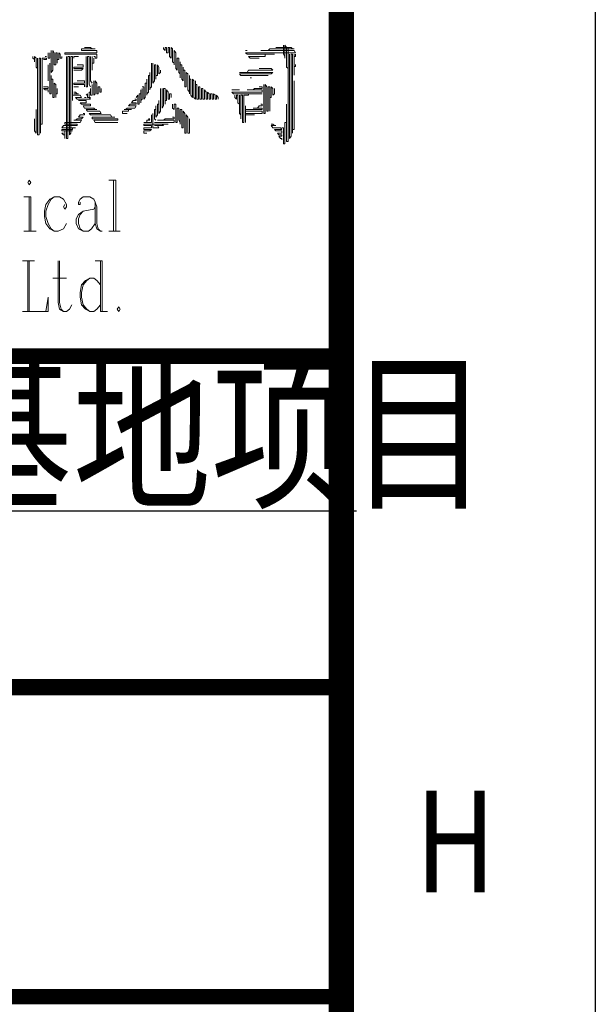
# Model space of a CAD drawing. Units: inches. Extents: x 1530170 to 2489137, y 1157610 to 1325810.
# Drawn here: x 1973009 to 1977541, y 1172529 to 1180280 of the extents above; entities that cross this region are included whole.
import ezdxf
from ezdxf.enums import TextEntityAlignment as Align

# ---------------------------------------------------------------- set-up
doc = ezdxf.new("R2010")
doc.units = ezdxf.units.IN
doc.header["$MEASUREMENT"] = 0
doc.layers.add('LZ-TEXT', color=7, linetype='Continuous')
doc.layers.add('TK', color=7, linetype='Continuous')
doc.layers.add('yichutu', color=7, linetype='Continuous', true_color=0xffffff, plot=False)
doc.layers.add('图框不打印层', color=7, linetype='Continuous', plot=False)
doc.styles.add('-宋体', font='simplex.shx', dxfattribs={"width": 0.7, "bigfont": 'hzdx.shx'})
doc.styles.add('-黑体', font='simhei.ttf', dxfattribs={"width": 0.8})
doc.styles.add('SimHz', font='tssdeng.shx', dxfattribs={"width": 0.7, "bigfont": 'tssdchn.shx'})
doc.styles.get("Standard").update_dxf_attribs({"font": 'txt.shx'})
doc.styles.add('图签宋体', font='txt', dxfattribs={"width": 0.8})
doc.styles.add('宋体', font='simfang.ttf', dxfattribs={"height": 8})

# ---------------------------------------------------------------- blocks, each defined once
blk = doc.blocks.new('标准图框A0')
at = {"layer": 'LZ-TEXT'}
blk.add_lwpolyline([(1189, 0), (0, 0), (0, 841), (1189, 841)], close=True, dxfattribs=at)
at = {"layer": 'LZ-TEXT', "const_width": 1}
blk.add_lwpolyline([(1179, 10), (1179, 831), (25, 831), (25, 10), (1179, 10), (1179, 831)], dxfattribs=at)
at = {"layer": 'LZ-TEXT', "lineweight": 0}
blk.add_lwpolyline([(1177.143, 111.591), (1177.143, 111.173), (1177.143, 111.502), (1177.203, 111.502), (1177.203, 111.591)], dxfattribs=at)
at = {"layer": 'LZ-TEXT', "width": 0.8}
blk.add_text('H', height=4, dxfattribs=at).set_placement((1181.908, 79.001))
at = {"layer": 'LZ-TEXT', "color": 0, "style": '图签宋体', "width": 0.8, "flags": 3}
for tag, p in [('LZHQ_N会签7_T5_H3', (10.499, 821.947)), ('LZHQ_N会签8_T5_H3', (15.785, 821.947)), ('LZHQ_N会签9_T5_H3', (20.213, 821.947)), ('LZHQ_N会签7_T6_H11', (10.889, 804.83)), ('LZHQ_N会签8_T6_H11', (16.175, 804.83)), ('LZHQ_N会签9_T6_H11', (20.604, 804.83)), ('LZHQ_N会签7_T5_H3', (10.859, 787.588)), ('LZHQ_N会签8_T5_H3', (16.144, 787.588)), ('LZHQ_N会签9_T5_H3', (20.573, 787.588)), ('LZHQ_N会签4_T5_H3', (10.027, 772.336)), ('LZHQ_N会签5_T5_H3', (15.312, 772.336)), ('LZHQ_N会签6_T5_H3', (21.37, 771.994)), ('LZHQ_N会签4_T6_H11', (10.417, 755.219)), ('LZHQ_N会签5_T6_H11', (15.703, 755.219)), ('LZHQ_N会签6_T6_H11', (21.018, 755.219)), ('LZHQ_N会签4_T5_H3', (10.386, 737.977)), ('LZHQ_N会签5_T5_H3', (15.672, 737.977)), ('LZHQ_N会签6_T5_H3', (20.987, 737.977)), ('LZHQ_N会签1_T5_H3', (10.547, 720.28)), ('LZHQ_N会签2_T5_H3', (15.833, 720.28)), ('LZHQ_N会签3_T5_H3', (21.432, 720.28)), ('LZHQ_N会签1_T6_H11', (10.279, 704.091)), ('LZHQ_N会签2_T6_H11', (15.565, 704.091)), ('LZHQ_N会签3_T6_H11', (21.165, 704.091)), ('LZHQ_N会签1_T5_H3', (10.46, 686.834)), ('LZHQ_N会签2_T5_H3', (15.746, 686.834)), ('LZHQ_N会签3_T5_H3', (21.022, 686.676))]:
    blk.add_attdef(tag, text='', height=1, rotation=90, dxfattribs=at).set_placement(p, align=Align.MIDDLE_CENTER)
at = {"layer": 'LZ-TEXT', "style": '宋体', "width": 0.7, "flags": 3}
for tag, p in [('LZTQINSSNAP', (1179, 10)), ('LZFRAME', (302.814, 3.699))]:
    blk.add_attdef(tag, p, '', height=3, dxfattribs=at)
at = {"layer": 'LZ-TEXT', "style": '宋体', "width": 0.7}
blk.add_attdef('LZTQINS', text='', height=2, dxfattribs=at).set_placement((1179, 10), align=Align.BOTTOM_RIGHT)
at = {"layer": 'LZ-TEXT', "style": '宋体', "width": 0.7, "flags": 3}
blk.add_attdef('LZBARCODE_T1', text='', height=3, dxfattribs=at).set_placement((55.652, 0.85), align=Align.BOTTOM_RIGHT)
blk = doc.blocks.new('A0_标准图框_3tq_1')
for p, q in [((-69.9, 89.996), (-0.5, 89.996)), ((-69.9, 76.396), (-0.5, 76.396))]:
    blk.add_line(p, q)
at = {"lineweight": 0}
for points in [[(-2.276, 101.95), (-2.276, 101.591), (-2.216, 101.502), (-2.216, 101.442), (-2.216, 101.95), (-2.156, 101.86), (-2.156, 101.083), (-2.096, 101.024), (-2.096, 101.86), (-2.096, 98.155), (-2.156, 98.155), (-2.156, 99.201), (-2.156, 99.619), (-2.156, 98.902), (-2.216, 98.902), (-2.216, 98.066), (-2.276, 98.066), (-2.276, 98.693), (-2.335, 98.693)], [(-11.538, 101.651), (-11.538, 101.442), (-11.478, 101.442), (-11.478, 101.651)], [(-11.418, 101.741), (-11.418, 100.874), (-11.358, 100.964), (-11.358, 101.741), (-11.299, 101.651), (-11.299, 101.173), (-11.239, 101.173), (-11.239, 101.651), (-11.179, 101.651), (-11.179, 101.233), (-11.179, 101.382), (-11.119, 101.382), (-11.119, 101.651), (-11.06, 101.591), (-11.06, 101.442), (-11, 101.442), (-11, 101.502)], [(-10.104, 101.86), (-9.865, 101.86), (-9.805, 101.8), (-9.685, 101.8), (-10.223, 101.8), (-10.223, 101.741), (-9.626, 101.741), (-9.626, 101.651), (-10.522, 101.651), (-10.88, 101.651), (-10.88, 101.591), (-9.984, 101.591), (-9.626, 101.591), (-9.626, 101.502), (-9.626, 101.442), (-9.685, 101.442), (-9.685, 101.502), (-9.745, 101.502)], [(-6.996, 101.86), (-6.996, 101.8), (-6.937, 101.741), (-6.937, 101.86), (-6.877, 101.86), (-6.877, 101.651), (-6.817, 101.651), (-6.817, 101.86), (-6.757, 101.86), (-6.757, 101.502), (-6.697, 101.442), (-6.697, 101.86), (-6.638, 101.8), (-6.638, 101.292), (-6.578, 101.233), (-6.578, 101.173), (-6.578, 101.741), (-6.518, 101.651), (-6.518, 101.024), (-6.458, 100.964), (-6.458, 101.442), (-6.399, 101.442), (-6.399, 100.874), (-6.339, 100.814), (-6.339, 100.665), (-6.339, 101.292), (-6.339, 101.173), (-6.279, 101.173), (-6.279, 100.605), (-6.219, 100.546), (-6.219, 101.083), (-6.219, 100.964), (-6.16, 100.964), (-6.16, 100.307), (-6.1, 100.307), (-6.1, 100.874), (-6.04, 100.814), (-6.04, 100.187), (-5.98, 100.097), (-5.98, 100.038), (-5.98, 100.755), (-5.98, 100.605), (-5.921, 100.605), (-5.921, 99.978), (-5.861, 99.888), (-5.861, 100.605), (-5.801, 100.546), (-5.801, 99.888), (-5.741, 99.828), (-5.741, 100.546), (-5.741, 100.396), (-5.682, 100.396), (-5.682, 99.828), (-5.622, 99.828), (-5.622, 100.307), (-5.562, 100.307), (-5.562, 99.828), (-5.502, 99.828), (-5.502, 100.247), (-5.443, 100.247), (-5.443, 99.828), (-5.383, 99.828), (-5.383, 100.187), (-5.323, 100.097), (-5.323, 99.828), (-5.263, 99.828), (-5.263, 100.097), (-5.204, 100.038), (-5.204, 99.828), (-5.144, 99.828), (-5.144, 100.038), (-5.084, 100.038), (-5.084, 99.828), (-5.024, 99.828), (-5.024, 100.038), (-4.965, 99.978), (-4.965, 99.828), (-4.905, 99.828), (-4.905, 99.978), (-4.845, 99.888), (-4.845, 99.828)], [(-2.574, 101.86), (-1.977, 101.86), (-1.917, 101.8), (-1.857, 101.8), (-2.754, 101.8), (-2.813, 101.8), (-2.873, 101.741), (-3.172, 101.741), (-2.276, 101.741), (-1.857, 101.741), (-1.797, 101.651), (-2.694, 101.651), (-3.59, 101.651), (-3.769, 101.651), (-3.71, 101.591), (-2.813, 101.591), (-2.634, 101.591), (-2.993, 101.591), (-2.993, 101.502), (-3.65, 101.502), (-3.59, 101.442), (-3.232, 101.442)], [(-3.769, 101.741), (-3.71, 101.741)], [(-2.037, 101.591), (-2.037, 98.275), (-1.977, 98.364), (-1.977, 101.591), (-1.917, 101.591), (-1.917, 100.546), (-1.917, 99.47), (-1.917, 98.484), (-1.917, 98.633), (-1.857, 98.633), (-1.857, 99.679), (-1.857, 100.546)], [(-1.857, 101.591), (-1.857, 101.173), (-1.857, 101.502), (-1.797, 101.502), (-1.797, 101.591)], [(-12.135, 101.502), (-12.135, 101.442), (-12.076, 101.382), (-12.076, 101.292), (-12.076, 101.502), (-12.016, 101.442), (-12.016, 101.083), (-11.956, 101.024), (-11.956, 101.442), (-11.956, 100.396), (-11.956, 99.35), (-11.956, 98.424), (-11.896, 98.424), (-11.896, 99.47), (-11.896, 100.546), (-11.896, 101.442), (-11.837, 101.442), (-11.837, 100.396), (-11.837, 99.35), (-11.837, 98.484), (-11.837, 98.842), (-11.777, 98.842), (-11.777, 99.888), (-11.777, 100.964), (-11.777, 101.442), (-11.717, 101.442), (-11.597, 101.442), (-11.597, 101.382), (-11.717, 101.382)], [(-11.657, 101.502), (-11.597, 101.502)], [(-11.538, 101.173), (-11.538, 100.546)], [(-11.478, 101.233), (-11.478, 100.187), (-11.478, 100.038), (-11.418, 100.038), (-11.418, 100.755), (-11.418, 100.605), (-11.358, 100.605), (-11.358, 99.888), (-11.299, 99.888), (-11.299, 100.456), (-11.239, 100.396), (-11.239, 99.888), (-11.239, 100.038), (-11.179, 100.038), (-11.179, 100.247)], [(-10.821, 101.502), (-10.821, 98.275), (-10.761, 98.275), (-10.761, 101.502), (-10.701, 101.502), (-10.701, 100.456), (-10.701, 99.41), (-10.701, 98.424), (-10.641, 98.484), (-10.641, 99.56), (-10.641, 100.605), (-10.641, 101.502), (-10.582, 101.502), (-10.582, 100.456), (-10.582, 99.769), (-10.582, 99.978), (-10.522, 99.978), (-10.283, 99.978), (-10.223, 99.888), (-10.462, 99.888), (-10.402, 99.828), (-9.865, 99.828), (-9.924, 99.888), (-9.865, 99.888)], [(-10.522, 101.502), (-10.343, 101.502), (-10.522, 101.502), (-10.522, 101.442)], [(-10.402, 101.173), (-10.163, 101.173), (-10.163, 101.083), (-10.522, 101.083), (-10.522, 101.024), (-10.163, 101.024), (-10.223, 100.964), (-10.522, 100.964)], [(-10.044, 101.502), (-10.044, 100.456), (-10.044, 100.307), (-9.984, 100.307), (-9.984, 101.382), (-9.984, 101.502), (-9.924, 101.502), (-9.924, 100.456), (-9.924, 100.396), (-9.865, 100.307)], [(-9.865, 101.502), (-9.865, 100.546), (-9.805, 100.456)], [(-9.805, 101.502), (-9.805, 100.964), (-9.805, 101.233), (-9.745, 101.233), (-9.745, 101.442)], [(-7.474, 101.233), (-7.474, 100.307), (-7.534, 100.247), (-7.534, 100.187), (-7.534, 100.874), (-7.534, 100.755), (-7.594, 100.755), (-7.594, 100.097), (-7.654, 100.038), (-7.654, 99.978), (-7.654, 100.605), (-7.654, 100.456), (-7.713, 100.456), (-7.713, 99.888), (-7.773, 99.828), (-7.773, 100.307), (-7.833, 100.307)], [(-7.415, 101.233), (-7.415, 100.456), (-7.355, 100.546), (-7.355, 101.173), (-7.295, 101.173), (-7.295, 100.605), (-7.295, 100.755), (-7.235, 100.755), (-7.235, 101.173), (-7.176, 101.083), (-7.176, 100.814), (-7.116, 100.874), (-7.116, 100.964)], [(-3.232, 101.024), (-2.754, 101.024), (-2.694, 100.964), (-3.59, 100.964), (-3.65, 100.964), (-3.71, 100.874), (-4.008, 100.874), (-3.112, 100.874), (-2.694, 100.874), (-2.754, 100.814), (-3.65, 100.814), (-4.008, 100.814), (-3.949, 100.755), (-3.052, 100.755), (-2.873, 100.755)], [(-10.402, 100.546), (-10.104, 100.546), (-10.104, 100.456), (-10.522, 100.456), (-10.522, 100.396), (-10.104, 100.396), (-10.104, 100.307)], [(-9.805, 100.396), (-9.805, 99.978), (-9.865, 99.978), (-9.865, 100.247), (-9.865, 100.097), (-9.924, 100.097), (-9.924, 99.888), (-9.984, 99.888), (-9.984, 100.038), (-10.044, 99.978)], [(-9.745, 100.546), (-9.745, 99.978), (-9.685, 100.038), (-9.685, 100.546), (-9.626, 100.456), (-9.626, 100.038), (-9.566, 100.038), (-9.566, 100.307), (-9.506, 100.307), (-9.506, 100.097), (-9.446, 100.097), (-9.446, 100.247)], [(-3.59, 100.665), (-3.53, 100.665)], [(-3.052, 100.396), (-3.052, 99.35), (-3.052, 99.261), (-2.993, 99.261), (-2.993, 100.307), (-2.993, 100.396), (-2.933, 100.307), (-2.933, 99.35), (-2.873, 99.35), (-2.873, 100.307), (-2.813, 100.307), (-2.813, 99.35), (-2.813, 99.888), (-2.754, 99.888), (-2.754, 100.307), (-2.694, 100.247), (-2.694, 99.978), (-2.634, 100.038), (-2.634, 100.247)], [(-11.717, 100.307), (-11.538, 100.307), (-11.538, 100.247), (-11.717, 100.247), (-11.657, 100.187), (-11.538, 100.187), (-11.538, 100.097)], [(-10.522, 100.307), (-10.343, 100.307)], [(-10.522, 100.097), (-10.462, 100.097), (-10.402, 100.038), (-10.343, 100.038), (-10.522, 100.038)], [(-7.833, 100.247), (-7.833, 99.828), (-7.893, 99.769), (-7.893, 99.679), (-7.893, 100.187), (-7.893, 100.038), (-7.952, 100.038), (-7.952, 99.619), (-8.012, 99.619), (-8.012, 99.978), (-8.072, 99.888)], [(-7.116, 100.247), (-7.116, 99.35), (-7.176, 99.261), (-7.176, 99.769), (-7.176, 99.619), (-7.235, 99.619), (-7.235, 99.201), (-7.295, 99.111), (-7.295, 99.56), (-7.295, 99.41), (-7.355, 99.41), (-7.355, 99.052), (-7.295, 98.992)], [(-7.056, 100.247), (-7.056, 99.47), (-6.996, 99.56), (-6.996, 100.247), (-6.937, 100.247), (-6.937, 99.619), (-6.937, 99.769), (-6.877, 99.769), (-6.877, 100.187), (-6.817, 100.097), (-6.817, 99.828), (-6.757, 99.828), (-6.757, 100.038), (-6.697, 100.038), (-6.697, 99.888)], [(-3.232, 100.307), (-3.112, 100.307), (-3.112, 100.247), (-3.411, 100.247), (-3.471, 100.187), (-3.71, 100.187), (-3.112, 100.187), (-3.112, 100.097), (-4.008, 100.097), (-4.307, 100.097), (-4.247, 100.038), (-3.351, 100.038), (-3.112, 100.038), (-3.65, 100.038), (-3.65, 99.978)], [(-4.307, 100.187), (-4.008, 100.187)], [(-10.343, 99.769), (-10.044, 99.769), (-10.044, 99.679), (-10.283, 99.679), (-10.223, 99.619), (-9.865, 99.619), (-9.865, 99.56), (-10.163, 99.56), (-10.104, 99.47), (-9.745, 99.47), (-9.685, 99.41), (-9.626, 99.41), (-10.044, 99.41), (-9.984, 99.35), (-9.506, 99.35), (-9.446, 99.261), (-9.924, 99.261), (-9.865, 99.201), (-9.088, 99.201), (-9.028, 99.111), (-8.908, 99.111), (-9.805, 99.111), (-9.805, 99.052), (-8.908, 99.052), (-8.789, 99.052), (-8.789, 98.992), (-9.685, 98.992), (-9.745, 98.992), (-9.685, 98.902), (-8.789, 98.902)], [(-10.104, 99.888), (-10.044, 99.888)], [(-8.132, 99.828), (-8.072, 99.828), (-8.072, 99.769), (-8.191, 99.769), (-8.251, 99.679), (-8.072, 99.679), (-8.072, 99.619), (-8.311, 99.619), (-8.371, 99.56), (-8.072, 99.56), (-8.132, 99.47), (-8.43, 99.47), (-8.49, 99.41), (-8.55, 99.41), (-8.251, 99.41), (-8.371, 99.41), (-8.371, 99.35), (-8.61, 99.35), (-8.61, 99.261), (-8.43, 99.261)], [(-6.638, 99.619), (-6.638, 99.47), (-6.578, 99.41), (-6.578, 99.619), (-6.518, 99.619), (-6.518, 98.902), (-6.458, 98.902), (-6.458, 99.47), (-6.399, 99.47), (-6.399, 98.992), (-6.339, 98.902), (-6.339, 98.842), (-6.339, 99.41), (-6.279, 99.41), (-6.279, 98.693), (-6.219, 98.693), (-6.219, 99.35), (-6.16, 99.261), (-6.16, 98.484), (-6.1, 98.484), (-6.1, 99.201), (-6.04, 99.111), (-6.04, 98.484), (-5.98, 98.484), (-5.98, 99.052)], [(-4.188, 99.978), (-4.188, 99.888), (-4.128, 99.828), (-4.128, 99.978), (-4.068, 99.978), (-4.068, 99.679), (-4.008, 99.619), (-4.008, 99.978), (-4.008, 99.261), (-3.949, 99.201), (-3.949, 99.052), (-3.949, 99.978), (-3.889, 99.978), (-3.889, 98.902), (-3.829, 98.902), (-3.829, 99.978), (-3.769, 99.978), (-3.65, 99.978)], [(-3.172, 99.619), (-3.112, 99.619), (-3.112, 99.56), (-3.232, 99.56), (-3.291, 99.47), (-3.471, 99.47), (-3.112, 99.47), (-3.112, 99.41), (-3.769, 99.41), (-3.769, 99.35), (-3.112, 99.35), (-3.112, 99.261), (-3.769, 99.261), (-3.769, 99.201), (-3.411, 99.201), (-3.769, 99.201), (-3.769, 99.111)], [(-12.016, 99.41), (-12.016, 98.484), (-12.076, 98.574), (-12.076, 99.052)], [(-10.163, 99.261), (-10.104, 99.261), (-10.104, 99.201), (-10.283, 99.201), (-10.343, 99.111), (-10.163, 99.111), (-10.223, 99.052), (-10.402, 99.052), (-10.462, 98.992), (-10.522, 98.992), (-10.223, 98.992), (-10.283, 98.902), (-10.88, 98.902), (-10.88, 98.842), (-10.402, 98.842), (-10.402, 98.783), (-10.94, 98.783), (-11, 98.693), (-10.462, 98.693), (-10.582, 98.693), (-10.582, 98.633), (-11, 98.633), (-11, 98.574), (-10.582, 98.574), (-10.88, 98.574), (-10.88, 98.484), (-10.88, 98.275), (-10.88, 98.424), (-10.94, 98.424), (-11, 98.484), (-10.94, 98.484)], [(-7.415, 99.261), (-7.415, 98.693), (-7.355, 98.693), (-7.176, 98.693), (-7.235, 98.783), (-7.355, 98.783), (-6.996, 98.783), (-7.056, 98.842), (-6.817, 98.842), (-7.713, 98.842), (-7.773, 98.842), (-7.773, 98.783), (-7.474, 98.783), (-7.474, 98.693), (-7.773, 98.693), (-7.773, 98.633), (-7.474, 98.633), (-7.534, 98.574), (-7.773, 98.574), (-7.773, 98.484), (-7.654, 98.484)], [(-3.769, 99.56), (-3.769, 98.902)], [(-7.474, 99.201), (-7.474, 98.902), (-7.534, 98.902), (-7.773, 98.902), (-7.654, 98.902), (-7.654, 98.992), (-7.534, 98.992), (-7.594, 99.052), (-7.534, 99.052)], [(-6.638, 99.111), (-6.578, 99.111), (-6.578, 99.052), (-6.937, 99.052), (-6.996, 98.992), (-7.235, 98.992), (-6.578, 98.992), (-6.578, 98.902), (-7.355, 98.902)], [(-2.754, 98.842), (-2.694, 98.842), (-2.634, 98.783), (-2.574, 98.783), (-2.754, 98.783), (-2.694, 98.693), (-2.395, 98.693), (-2.335, 98.633), (-2.634, 98.633), (-2.574, 98.574), (-2.335, 98.574), (-2.335, 98.484), (-2.515, 98.484), (-2.455, 98.424), (-2.335, 98.424), (-2.335, 98.364), (-2.455, 98.364), (-2.395, 98.275), (-2.335, 98.275), (-2.335, 98.215)], [(-12.285, 96.632), (-12.344, 96.542), (-12.285, 96.452), (-12.225, 96.542), (-12.285, 96.632), (-12.285, 96.632)], [(-8.879, 94.63), (-8.879, 96.632), (-9.147, 96.632)], [(-8.968, 96.632), (-8.968, 94.63)], [(-12.225, 94.63), (-12.225, 95.974), (-12.494, 95.974)], [(-12.285, 95.974), (-12.285, 94.63)], [(-10.88, 95.675), (-10.94, 95.586), (-10.88, 95.496), (-10.821, 95.586), (-10.821, 95.675), (-10.94, 95.885), (-11.09, 95.974), (-11.299, 95.974), (-11.478, 95.885), (-11.627, 95.675), (-11.687, 95.407), (-11.687, 95.197), (-11.627, 94.928), (-11.478, 94.719), (-11.299, 94.63), (-11.149, 94.63), (-10.94, 94.719), (-10.821, 94.928)], [(-11.299, 95.974), (-11.418, 95.885), (-11.538, 95.675), (-11.627, 95.407), (-11.627, 95.197), (-11.538, 94.928), (-11.418, 94.719), (-11.299, 94.63)], [(-10.283, 95.765), (-10.283, 95.675), (-10.343, 95.675), (-10.343, 95.765), (-10.283, 95.885), (-10.163, 95.974), (-9.894, 95.974), (-9.745, 95.885), (-9.685, 95.765), (-9.626, 95.586), (-9.626, 94.928), (-9.566, 94.719), (-9.476, 94.63)], [(-9.685, 95.765), (-9.685, 94.928), (-9.626, 94.719), (-9.476, 94.63), (-9.416, 94.63)], [(-9.685, 95.586), (-9.745, 95.496), (-10.163, 95.407), (-10.343, 95.287), (-10.432, 95.108), (-10.432, 94.928), (-10.343, 94.719), (-10.163, 94.63), (-9.954, 94.63), (-9.835, 94.719), (-9.685, 94.928)], [(-10.163, 95.407), (-10.283, 95.287), (-10.343, 95.108), (-10.343, 94.928), (-10.283, 94.719), (-10.163, 94.63)], [(-12.494, 94.63), (-12.016, 94.63)], [(-9.147, 94.63), (-8.699, 94.63)], [(-12.554, 93.464), (-12.076, 93.464)], [(-12.344, 93.464), (-12.344, 91.463)], [(-12.285, 93.464), (-12.285, 91.463)], [(-11.149, 93.464), (-11.149, 91.821), (-11.09, 91.552), (-10.94, 91.463), (-10.821, 91.463), (-10.701, 91.552), (-10.612, 91.732)], [(-11.09, 93.464), (-11.09, 91.821), (-11.03, 91.552), (-10.94, 91.463)], [(-9.685, 93.464), (-9.416, 93.464)], [(-9.476, 93.464), (-9.476, 91.463)], [(-9.416, 93.464), (-9.416, 91.463)], [(-11.358, 92.777), (-10.821, 92.777)], [(-9.476, 92.508), (-9.626, 92.688), (-9.745, 92.777), (-9.894, 92.777), (-10.074, 92.688), (-10.223, 92.508), (-10.283, 92.21), (-10.283, 92.03), (-10.223, 91.732), (-10.074, 91.552), (-9.894, 91.463), (-9.745, 91.463), (-9.626, 91.552), (-9.476, 91.732)], [(-9.894, 92.777), (-10.014, 92.688), (-10.163, 92.508), (-10.223, 92.21), (-10.223, 92.03), (-10.163, 91.732), (-10.014, 91.552), (-9.894, 91.463)], [(-12.554, 91.463), (-11.538, 91.463), (-11.538, 92.03), (-11.627, 91.463)], [(-9.476, 91.463), (-9.207, 91.463)], [(-8.759, 91.642), (-8.819, 91.552), (-8.759, 91.463), (-8.699, 91.552), (-8.759, 91.642), (-8.759, 91.642)]]:
    blk.add_lwpolyline(points, dxfattribs=at)
at = {"const_width": 0.6}
for points in [[(-70.5, 89.696), (0, 89.696)], [(-70.5, 76.696), (0, 76.696)], [(-70.5, 64.496), (0, 64.496)]]:
    blk.add_lwpolyline(points, dxfattribs=at)
at = {"layer": '图框不打印层'}
blk.add_line((-69.6, 83.622), (0.6, 83.622), dxfattribs=at)
at = {"layer": 'LZ-TEXT', "style": '-宋体', "width": 0.8, "flags": 3}
for tag, p in [('LZCO_NCDI_ZXZRID-W63-H29-D10_T7', (-34.049, 228.29)), ('LZCO_NZZ-W63-H29-D10_T7', (-34.349, 181.71))]:
    blk.add_attdef(tag, text='', height=3, dxfattribs=at).set_placement(p, align=Align.MIDDLE_CENTER)
at = {"layer": 'LZ-TEXT', "style": 'SimHz'}
for tag, height, width, p in [('建设单位', 5, 0.8, (-35.076, 105.931)), ('项目名称', 5, 0.8, (-35.129, 84.206)), ('子项名称', 5, 0.8, (-35.82, 78.157)), ('图纸名称', 5, 0.8, (-34.497, 68.335)), ('共几页', 2.5, 0.8, (-8.867, 60.793)), ('图号', 3.8, 0.8, (-41.005, 57.779)), ('第几页', 2.5, 0.8, (-8.83, 56.289)), ('专业', 3, 0.8, (-64.071, 47.462)), ('阶段', 3, 0.7, (-52.118, 47.409)), ('版次', 2.5, 0.7, (-40.522, 47.573)), ('比例', 2.5, 0.7, (-29.015, 47.667)), ('出图日期', 2.5, 0.7, (-11.882, 47.568))]:
    blk.add_attdef(tag, text='', height=height, dxfattribs=dict(at, width=width)).set_placement(p, align=Align.CENTER)
at = {"layer": 'LZ-TEXT', "style": '-黑体', "width": 0.8, "flags": 3}
for tag, height, p in [('N总工程师_T5', 2.25, (-37.515, 42.353)), ('N总工程师_T6_H12_MV0.5_W15', 1.125, (-11.578, 43.199)), ('N审定_T5', 2.25, (-37.416, 37.481)), ('N审定_T6_H12_MV0.5_W15', 1.125, (-12.078, 38.144)), ('N项目负责_T5', 2.25, (-37.416, 32.425)), ('N项目负责_T6_H12_MV0.5_W15', 1.125, (-12.078, 33.088)), ('N主师_T5', 2.25, (-37.416, 27.37)), ('N主师_T6_H12_MV0.5_W15', 1.125, (-12.078, 28.033)), ('N审核_T5', 2.25, (-37.416, 22.314)), ('N审核_T6_H12_MV0.5_W15', 1.125, (-12.078, 22.977)), ('N复核_T5', 2.25, (-37.416, 17.259)), ('N复核_T6_H12_MV0.5_W15', 1.125, (-12.078, 17.922)), ('N校对_T5', 2.25, (-37.416, 12.203)), ('N校对_T6_H12_MV0.5_W15', 1.125, (-12.078, 12.866)), ('N专业负责_T5', 2.25, (-37.416, 7.147)), ('N专业负责_T6_H12_MV0.5_W15', 1.125, (-12.078, 7.811)), ('N设计_T5', 2.25, (-37.416, 2.092)), ('N设计_T6_H12_MV0.5_W15', 1.125, (-12.078, 2.755))]:
    blk.add_attdef(tag, text='', height=height, dxfattribs=at).set_placement(p, align=Align.CENTER)
at = {"layer": 'TK', "style": '-宋体', "width": 0.8, "flags": 3}
blk.add_attdef('LZCO_NFZR-W20-H20-D10_T7', text='', height=1, dxfattribs=at).set_placement((-59.286, 266.291), align=Align.MIDDLE_CENTER)

msp = doc.modelspace()

# ---------------------------------------------------------------- linework, layer by layer
at = {"layer": 'yichutu', "color": 7, "true_color": 0xffffff}
msp.add_lwpolyline([(1739740.9, 1157609.8), (1739740.9, 1325809.8), (1977540.9, 1325809.8), (1977540.9, 1157609.8)], close=True, dxfattribs=at)

# ---------------------------------------------------------------- block references
at = {"xscale": 200, "yscale": 200, "zscale": 200}
msp.add_blockref('标准图框A0', (1739740.9, 1157609.8), dxfattribs=at)
msp.add_blockref('标准图框A0', (1739740.9, 1157609.8), dxfattribs=at)
msp.add_blockref('标准图框A0', (1739740.9, 1157609.8), dxfattribs=at)
msp.add_blockref('标准图框A0', (1739740.9, 1157609.8), dxfattribs=at)
msp.add_blockref('标准图框A0', (1739740.9, 1157609.8), dxfattribs=at)
msp.add_blockref('标准图框A0', (1739740.9, 1157609.8), dxfattribs=at)
msp.add_blockref('标准图框A0', (1739740.9, 1157609.8), dxfattribs=at)
msp.add_blockref('标准图框A0', (1739740.9, 1157609.8), dxfattribs=at)
msp.add_blockref('标准图框A0', (1739740.9, 1157609.8), dxfattribs=at)
msp.add_blockref('标准图框A0', (1739740.9, 1157609.8), dxfattribs=at)
ref = msp.add_blockref('A0_标准图框_3tq_1', (1975540.9, 1159689.9), dxfattribs=dict(xscale=200, yscale=200, zscale=200))
ref.add_attrib('项目名称', '新能源汽车电源产品生产基地项目', dxfattribs={"layer": 'LZ-TEXT', "height": 1000, "style": 'SimHz', "width": 0.8}).set_placement((1968515.1, 1176531.1), align=Align.CENTER)

doc.saveas('drawing.dxf')
